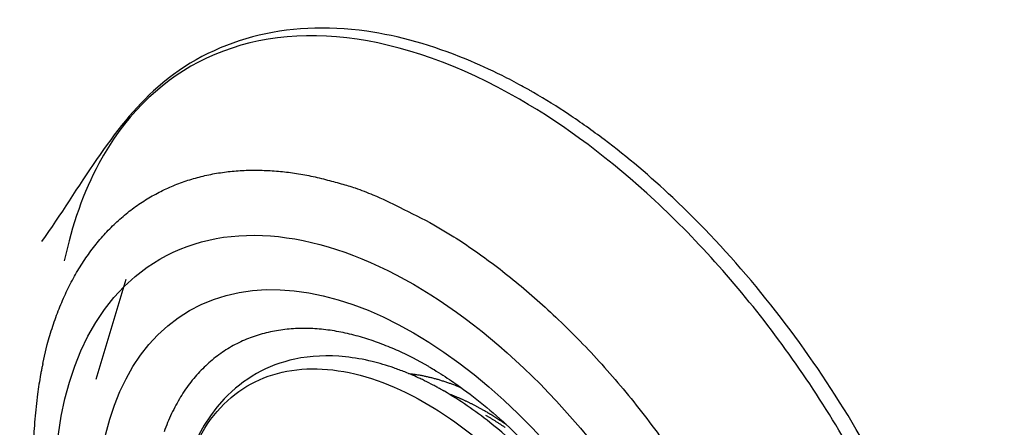
# Model space of a CAD drawing. Extents: x 3 to 1986, y 1 to 2955.
# Drawn here: x 1745 to 1759, y 2504 to 2509 of the extents above; entities that cross this region are included whole.
import ezdxf

# ---------------------------------------------------------------- set-up
doc = ezdxf.new("R2010")
doc.units = 0
doc.header["$MEASUREMENT"] = 0
doc.layers.add('V9L204', color=7, linetype='CONTINUOUS')

msp = doc.modelspace()

# ---------------------------------------------------------------- linework, layer by layer
at = {"layer": 'V9L204', "color": 3, "linetype": 'Continuous'}
msp.add_line((1746.88, 2505.584), (1746.47, 2504.228), dxfattribs=at)
for points in [[(1745.751, 2504.445), (1745.812, 2504.702, -0.01365), (1745.886, 2504.95, -0.014276), (1745.972, 2505.187, -0.014995), (1746.07, 2505.414, -0.016008), (1746.181, 2505.628, -0.01699), (1746.304, 2505.83, -0.017829), (1746.438, 2506.017, -0.018657), (1746.583, 2506.191, -0.019391), (1746.738, 2506.349, -0.020031), (1746.903, 2506.492, -0.020446), (1747.077, 2506.619, -0.02072), (1747.26, 2506.73, -0.020722), (1747.45, 2506.825, -0.020587), (1747.646, 2506.904, -0.020197), (1747.849, 2506.967, -0.019637), (1748.057, 2507.015, -0.018816), (1748.269, 2507.047, -0.018146), (1748.484, 2507.064, -0.017466), (1748.702, 2507.066, -0.016208), (1748.921, 2507.055, -0.014488), (1749.14, 2507.031, -0.014726), (1749.362, 2506.993, -0.015847), (1749.588, 2506.94, -0.01184), (1749.801, 2506.883, -0.005132), (1749.992, 2506.826, -0.014295), (1750.233, 2506.732, -0.021778), (1750.593, 2506.563, -0.010439), (1751.061, 2506.327, -0.005618)], [(1751.061, 2506.327), (1751.329, 2506.165, -0.011731), (1751.604, 2505.982, -0.010287), (1751.885, 2505.778, -0.009631), (1752.171, 2505.553, -0.009825), (1752.461, 2505.306, -0.009684), (1752.753, 2505.038, -0.009524), (1753.046, 2504.747, -0.009318), (1753.338, 2504.434, -0.009281), (1753.628, 2504.1, -0.009155), (1753.913, 2503.745, -0.009136), (1754.192, 2503.371, -0.009064)], [(1750.991, 2504.403), (1750.774, 2504.522, 0.014451), (1750.551, 2504.627, 0.014067), (1750.323, 2504.72, 0.014666), (1750.091, 2504.798, 0.016832), (1749.857, 2504.858, 0.018716), (1749.621, 2504.899, 0.020615), (1749.385, 2504.919, 0.022563), (1749.153, 2504.917, 0.02489), (1748.924, 2504.89, 0.026967), (1748.702, 2504.839, 0.029003), (1748.489, 2504.762, 0.030465), (1748.286, 2504.659, 0.031521), (1748.096, 2504.529, 0.031678), (1747.921, 2504.374, 0.031228), (1747.762, 2504.194, 0.029966), (1747.621, 2503.991, 0.028306), (1747.5, 2503.765, 0.026261), (1747.398, 2503.519, 0.024143)], [(1750.716, 2504.309), (1750.74, 2504.307, -0.002847), (1750.764, 2504.304, -0.00285), (1750.788, 2504.3, -0.002827), (1750.812, 2504.297, -0.00278), (1750.836, 2504.293, -0.002743), (1750.86, 2504.289, -0.002708), (1750.885, 2504.285, -0.002675), (1750.909, 2504.28, -0.002639), (1750.933, 2504.275, -0.002606), (1750.957, 2504.27, -0.002571), (1750.981, 2504.264, -0.002538), (1751.005, 2504.259, -0.002503), (1751.029, 2504.253, -0.002473), (1751.053, 2504.247, -0.002443), (1751.077, 2504.24, -0.002407), (1751.101, 2504.234, -0.002361), (1751.125, 2504.227, -0.00235), (1751.149, 2504.22, -0.002362), (1751.172, 2504.212, -0.00227), (1751.196, 2504.205, -0.0021), (1751.22, 2504.197, -0.002277), (1751.244, 2504.189, -0.002658), (1751.268, 2504.18, -0.002012), (1751.291, 2504.172, -0.000731), (1751.311, 2504.165, -0.002753), (1751.338, 2504.155, -0.004621), (1751.378, 2504.139, -0.002248), (1751.431, 2504.117, -0.001195)], [(1751.761, 2503.795), (1751.745, 2503.804, 0.001212), (1751.729, 2503.813, 0.001206), (1751.713, 2503.822, 0.00121), (1751.697, 2503.831, 0.001226), (1751.68, 2503.84, 0.001238), (1751.664, 2503.849, 0.001248), (1751.648, 2503.858, 0.001258), (1751.632, 2503.866, 0.001271), (1751.615, 2503.875, 0.001282), (1751.599, 2503.883, 0.001294), (1751.582, 2503.892, 0.001305), (1751.566, 2503.9, 0.001317), (1751.549, 2503.908, 0.001329), (1751.533, 2503.916, 0.001345), (1751.516, 2503.924, 0.001353), (1751.499, 2503.932, 0.001357), (1751.483, 2503.94, 0.001382), (1751.466, 2503.948, 0.001425), (1751.449, 2503.955, 0.001395), (1751.432, 2503.963, 0.001312), (1751.416, 2503.97, 0.001466), (1751.398, 2503.978, 0.001776), (1751.381, 2503.985, 0.00135), (1751.364, 2503.992, 0.000442), (1751.35, 2503.998, 0.001947), (1751.33, 2504.006, 0.003413), (1751.301, 2504.018, 0.001675), (1751.262, 2504.033, 0.000885)], [(1752.044, 2503.616), (1752.034, 2503.622, 0.000652), (1752.024, 2503.629, 0.000657), (1752.015, 2503.636, 0.00066), (1752.005, 2503.642, 0.00066), (1751.996, 2503.648, 0.00066), (1751.986, 2503.655, 0.000661), (1751.976, 2503.661, 0.000662), (1751.967, 2503.668, 0.000663), (1751.957, 2503.674, 0.000664), (1751.948, 2503.68, 0.000665), (1751.938, 2503.686, 0.000666), (1751.929, 2503.692, 0.000666), (1751.919, 2503.698, 0.000668), (1751.91, 2503.704, 0.000669), (1751.9, 2503.71, 0.000669), (1751.891, 2503.716, 0.000666), (1751.882, 2503.722, 0.000672), (1751.872, 2503.728, 0.000686), (1751.863, 2503.734, 0.000669), (1751.854, 2503.74, 0.000626), (1751.844, 2503.745, 0.00069), (1751.835, 2503.751, 0.000821), (1751.825, 2503.757, 0.000628), (1751.816, 2503.762, 0.000223), (1751.808, 2503.767, 0.000881), (1751.798, 2503.773, 0.001519), (1751.782, 2503.783, 0.000751), (1751.761, 2503.795, 0.000401)], [(1751.761, 2503.745), (1751.777, 2503.736, -0.001263), (1751.794, 2503.726, -0.001249), (1751.811, 2503.716, -0.00124), (1751.827, 2503.706, -0.001238), (1751.844, 2503.696, -0.001233), (1751.861, 2503.686, -0.001228), (1751.878, 2503.675, -0.001222), (1751.894, 2503.665, -0.001217), (1751.911, 2503.654, -0.001212), (1751.928, 2503.643, -0.001207), (1751.945, 2503.632, -0.001202), (1751.962, 2503.621, -0.001197), (1751.979, 2503.61, -0.001192), (1751.995, 2503.599, -0.00119), (1752.012, 2503.587, -0.001181), (1752.029, 2503.576, -0.00117)]]:
    msp.add_lwpolyline(points, format="xyb", dxfattribs=at)
for major_axis in [(3.444, -5.965), (3.041, -5.267)]:
    msp.add_ellipse((1750.783, 2499.895), major_axis=major_axis, ratio=0.57735, start_param=0, end_param=6.283185, dxfattribs=at)
for points, knots in [([(1752.41, 2508.121), (1752.404, 2508.124), (1752.385, 2508.135), (1752.331, 2508.167), (1752.195, 2508.241), (1751.91, 2508.392), (1751.2, 2508.712), (1749.456, 2509.214), (1747.2, 2508.616), (1746.248, 2506.821), (1745.734, 2506.098)], [0, 0, 0, 0, 0.001922, 0.006727, 0.018742, 0.048797, 0.10519, 0.264904, 0.662924, 1, 1, 1, 1]), ([(1752.224, 2508.028), (1751.424, 2508.49), (1750.62, 2508.775), (1749.134, 2508.948), (1748.445, 2508.835), (1747.306, 2508.241), (1746.844, 2507.771), (1746.304, 2506.771), (1746.146, 2506.326), (1746.043, 2505.837)], [2, 2, 2, 2, 9.245945, 9.245945, 16.49189, 16.49189, 23.480623, 23.480623, 27.881358, 27.881358, 27.881358, 27.881358]), ([(1753.56, 2492.819), (1753.563, 2492.818), (1753.567, 2492.817), (1753.572, 2492.815), (1753.579, 2492.813), (1753.587, 2492.81), (1753.597, 2492.807), (1753.607, 2492.803), (1753.631, 2492.796), (1753.661, 2492.787), (1753.695, 2492.776), (1753.733, 2492.765), (1753.806, 2492.744), (1753.891, 2492.721), (1754.007, 2492.691), (1754.134, 2492.662), (1754.343, 2492.62), (1754.628, 2492.578), (1754.983, 2492.553), (1755.354, 2492.561), (1755.713, 2492.603), (1756.233, 2492.718), (1756.876, 2492.992), (1757.554, 2493.545), (1758.525, 2494.869), (1758.955, 2497.392), (1758.131, 2501.031), (1756.555, 2504.187), (1754.795, 2506.309), (1753.531, 2507.375), (1752.892, 2507.829), (1752.574, 2508.025), (1752.411, 2508.121), (1752.41, 2508.121), (1752.41, 2508.121)], [0, 0, 0, 0, 0.00045, 0.000676, 0.000901, 0.001464, 0.002027, 0.00259, 0.003152, 0.005967, 0.007374, 0.008782, 0.012299, 0.019334, 0.022852, 0.031638, 0.040424, 0.057991, 0.079897, 0.10184, 0.123813, 0.145802, 0.200831, 0.255814, 0.310734, 0.498591, 0.631249, 0.76371, 0.896199, 0.948028, 0.973971, 0.99991, 0.999933, 1, 1, 1, 1]), ([(1753.56, 2492.819), (1753.95, 2492.691), (1754.332, 2492.61), (1755.459, 2492.513), (1756.158, 2492.659), (1757.047, 2493.192), (1757.325, 2493.436), (1757.8, 2494.025), (1757.998, 2494.372), (1758.426, 2495.456), (1758.561, 2496.294), (1758.532, 2498.128), (1758.368, 2499.132), (1757.829, 2500.944), (1757.506, 2501.753), (1756.719, 2503.315), (1756.254, 2504.072), (1755.222, 2505.464), (1754.654, 2506.103), (1753.466, 2507.204), (1752.844, 2507.67), (1752.224, 2508.028)], [65.932035, 65.932035, 65.932035, 65.932035, 69.536416, 69.536416, 77.018788, 77.018788, 81.029875, 81.029875, 85.040962, 85.040962, 92.166556, 92.166556, 99.29215, 99.29215, 104.90941, 104.90941, 110.52668, 110.52668, 116.14394, 116.14394, 121.7612, 121.7612, 121.7612, 121.7612]), ([(1745.751, 2504.445), (1745.75, 2504.438), (1745.747, 2504.424), (1745.742, 2504.401), (1745.735, 2504.367), (1745.728, 2504.331), (1745.715, 2504.261), (1745.699, 2504.163), (1745.669, 2503.963), (1745.646, 2503.749), (1745.621, 2503.385), (1745.615, 2502.992), (1745.647, 2502.376), (1745.74, 2501.628), (1746.018, 2500.392), (1746.69, 2498.572), (1748.565, 2495.468), (1750.743, 2493.737), (1752.208, 2493.261)], [0, 0, 0, 0, 0.001823, 0.003644, 0.005916, 0.010453, 0.012718, 0.023977, 0.03518, 0.062738, 0.076373, 0.122869, 0.155149, 0.217522, 0.290302, 0.424247, 0.611053, 1, 1, 1, 1]), ([(1750.991, 2504.403), (1750.992, 2504.402), (1750.999, 2504.398), (1751.023, 2504.384), (1751.086, 2504.347), (1751.22, 2504.264), (1751.578, 2504.021), (1752.567, 2503.202), (1754.197, 2501.022), (1754.799, 2498.809), (1754.791, 2497.82)], [0, 0, 0, 0, 0.000672, 0.004029, 0.012467, 0.033848, 0.075011, 0.19906, 0.546031, 1, 1, 1, 1])]:
    msp.add_open_spline(points, degree=3, knots=knots, dxfattribs=at)
msp.add_open_spline([(1746.043, 2505.837), (1746.043, 2505.837), (1746.043, 2505.836), (1746.043, 2505.836)], degree=3, dxfattribs=at)
at = {"layer": 'V9L204', "color": 1, "linetype": 'Continuous'}
for points, knots in [([(1751.201, 2504.069), (1751.198, 2504.07), (1751.193, 2504.073), (1751.185, 2504.078), (1751.173, 2504.085), (1751.16, 2504.092), (1751.135, 2504.106), (1751.1, 2504.126), (1751.028, 2504.164), (1750.953, 2504.202), (1750.823, 2504.264), (1750.684, 2504.324), (1750.466, 2504.405), (1750.196, 2504.485), (1749.736, 2504.564), (1749, 2504.536), (1747.777, 2503.846), (1747.455, 2502.446), (1747.547, 2501.949)], [0, 0, 0, 0, 0.001277, 0.002554, 0.004149, 0.007341, 0.008937, 0.016915, 0.024895, 0.04483, 0.054804, 0.089681, 0.114608, 0.164545, 0.226526, 0.350946, 0.560981, 1, 1, 1, 1]), ([(1747.547, 2501.949), (1747.547, 2502.436), (1747.708, 2503.329), (1748.399, 2504.194), (1749.44, 2504.474), (1750.552, 2504.177), (1751.568, 2503.529), (1752.534, 2502.611), (1753.474, 2501.282), (1754.176, 2499.614), (1754.342, 2498.523), (1754.342, 2498.026)], [37.674826, 37.674826, 37.674826, 37.674826, 41.901114, 46.234044, 50.426875, 54.619705, 57.585374, 60.551043, 64.715077, 69.032364, 73.349651, 73.349651, 73.349651, 73.349651]), ([(1754.342, 2498.026), (1754.607, 2498.668), (1754.441, 2499.762), (1753.737, 2501.433), (1752.795, 2502.766), (1751.913, 2503.604), (1751.409, 2503.948), (1751.202, 2504.068)], [2, 2, 2, 2, 6.317287, 10.634574, 14.798609, 17.764277, 19.838901, 19.838901, 19.838901, 19.838901])]:
    msp.add_open_spline(points, degree=3, knots=knots, dxfattribs=at)
msp.add_open_spline([(1751.202, 2504.068), (1751.202, 2504.068), (1751.201, 2504.069), (1751.201, 2504.069)], degree=3, dxfattribs=at)

doc.saveas('drawing.dxf')
